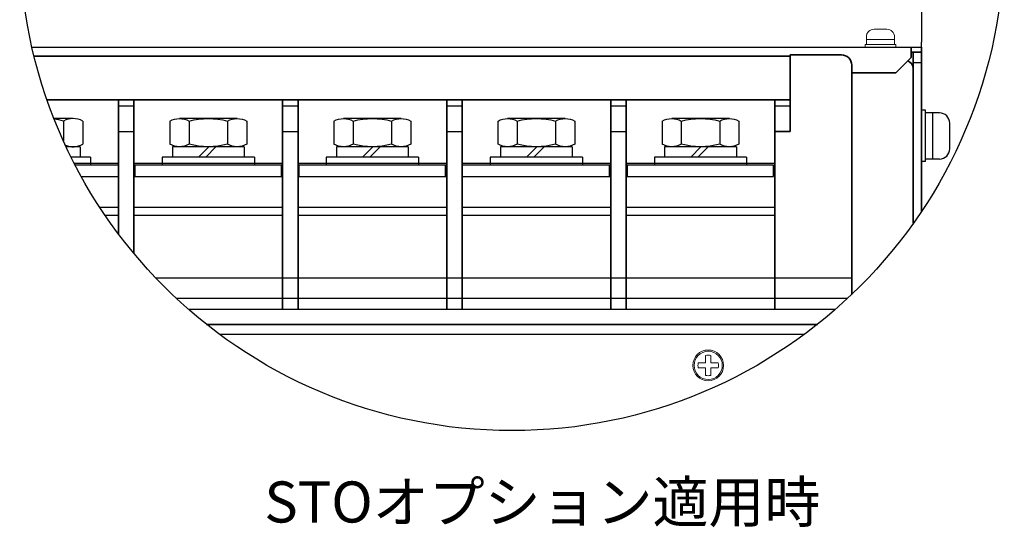
# Model space of a CAD drawing. Extents: x -663 to 1107, y 2731 to 4073.
# Drawn here: x -595 to -403, y 3768 to 3867 of the extents above; entities that cross this region are included whole.
import ezdxf

# ---------------------------------------------------------------- set-up
doc = ezdxf.new("R2010")
doc.units = 0
doc.layers.get('0').update_dxf_attribs({"linetype": 'CONTINUOUS'})
doc.layers.add('M3セムス', color=7, linetype='CONTINUOUS', lineweight=13)
for name, color, linetype in [('M5セムス', 7, 'CONTINUOUS'), ('パネル', 7, 'CONTINUOUS'), ('フロントパネル', 7, 'CONTINUOUS'), ('ライトパネル', 7, 'CONTINUOUS'), ('端子台 11P', 7, 'CONTINUOUS')]:
    doc.layers.add(name, color=color, linetype=linetype)
doc.styles.get("Standard").update_dxf_attribs({"font": 'isocp.shx', "bigfont": 'bigfont.shx'})

# ---------------------------------------------------------------- blocks, each defined once
blk = doc.blocks.new('APM8S')
for p, q in [((-7.5, 8.6), (-7.5, 4.1)), ((-5.63, 9.1), (5.62, 9.1)), ((-3.75, 8.6), (-3.75, 4.1)), ((3.75, 8.6), (3.75, 4.1)), ((7.5, 8.6), (7.5, 4.1)), ((-7, 3.6), (7, 3.6)), ((-7, 3.6), (-7, 1.6)), ((-5.63, 3.6), (5.62, 3.6)), ((-1.5, 3.6), (0.5, 1.6)), ((-0.09, 3.61), (1.91, 1.6)), ((7, 3.6), (7, 1.6)), ((-9, 1.6), (9, 1.6)), ((-9, 1.6), (-9, 0)), ((-9, 0), (9, 0)), ((-7, 1.6), (7, 1.6)), ((9, 1.6), (9, 0))]:
    blk.add_line(p, q)
for centre, radius, start, end in [((-5.62, 5.33), 3.77, 60.1583, 119.8417), ((0, -5.19), 14.29, 74.7996, 105.2004), ((5.62, 5.33), 3.77, 60.1583, 119.8417), ((-5.62, 7.37), 3.77, 240.1583, 299.8417), ((0, 17.89), 14.29, 254.7996, 285.2004), ((5.62, 7.37), 3.77, 240.1583, 299.8417)]:
    blk.add_arc(centre, radius, start, end)

msp = doc.modelspace()

# ---------------------------------------------------------------- linework, layer by layer
msp.add_circle((-499.32, 3882.58), 96.02)
at = {"layer": 'M3セムス', "linetype": 'Continuous'}
for p, q in [((-426.2, 3864.77), (-428.7, 3864.77)), ((-430.2, 3863.27), (-430.2, 3861.77)), ((-424.7, 3862.77), (-430.2, 3862.77)), ((-424.7, 3863.27), (-424.7, 3861.77)), ((-424.45, 3861.77), (-430.45, 3861.77)), ((-430.45, 3861.77), (-430.45, 3861.27)), ((-424.45, 3861.27), (-430.45, 3861.27)), ((-424.45, 3861.77), (-424.45, 3861.27))]:
    msp.add_line(p, q, dxfattribs=at)
at = {"layer": 'M3セムス'}
for p, q in [((-461.55, 3799.77), (-461.55, 3801.21)), ((-460.55, 3799.77), (-460.55, 3801.21)), ((-461.55, 3799.77), (-462.98, 3799.77)), ((-461.55, 3798.77), (-462.98, 3798.77)), ((-461.55, 3797.33), (-461.55, 3798.77)), ((-459.11, 3799.77), (-460.55, 3799.77)), ((-460.55, 3797.33), (-460.55, 3798.77)), ((-459.11, 3798.77), (-460.55, 3798.77))]:
    msp.add_line(p, q, dxfattribs=at)
at = {"layer": 'M3セムス', "lineweight": 13}
msp.add_circle((-461.05, 3799.27), 3, dxfattribs=at)
at = {"layer": 'M3セムス'}
msp.add_circle((-461.05, 3799.27), 2.75, dxfattribs=at)
at = {"layer": 'M3セムス', "linetype": 'Continuous'}
for centre, start, end in [((-428.7, 3863.27), 90, 180), ((-426.2, 3863.27), 0, 90)]:
    msp.add_arc(centre, 1.5, start, end, dxfattribs=at)
at = {"layer": 'M3セムス'}
for start, end in [(75.5225, 104.4775), (165.5225, 194.4775), (345.5225, 14.4775), (255.5225, 284.4775)]:
    msp.add_arc((-461.05, 3799.27), 2, start, end, dxfattribs=at)
at = {"layer": 'M5セムス', "linetype": 'Continuous'}
for p, q in [((-419.45, 3838.97), (-419.45, 3848.97)), ((-418.65, 3848.97), (-419.45, 3848.97)), ((-418.65, 3838.97), (-418.65, 3848.97)), ((-415.95, 3848.47), (-418.65, 3848.47)), ((-417.25, 3839.47), (-417.25, 3848.47)), ((-413.95, 3841.47), (-413.95, 3846.47)), ((-418.65, 3838.97), (-419.45, 3838.97)), ((-415.95, 3839.47), (-418.65, 3839.47))]:
    msp.add_line(p, q, dxfattribs=at)
for centre, start, end in [((-415.95, 3846.47), 0, 90), ((-415.95, 3841.47), 270, 0)]:
    msp.add_arc(centre, 2, start, end, dxfattribs=at)
at = {"layer": 'パネル', "linetype": 'Continuous', "lineweight": 30}
for p, q in [((-419.45, 3914.67), (-419.45, 3862.27)), ((-419.45, 3861.27), (-419.45, 3862.27)), ((-592.94, 3861.27), (-422.45, 3861.27)), ((-422.45, 3861.27), (-419.45, 3861.27))]:
    msp.add_line(p, q, dxfattribs=at)
at = {"layer": 'パネル', "linetype": 'Continuous', "lineweight": 35}
for p, q in [((-421.45, 3861.27), (-421.45, 3859.27)), ((-419.45, 3860.27), (-421.45, 3860.27)), ((-419.45, 3861.27), (-419.45, 3860.27)), ((-424.45, 3856.27), (-421.45, 3859.27)), ((-424.45, 3856.27), (-433.05, 3856.27))]:
    msp.add_line(p, q, dxfattribs=at)
at = {"layer": 'フロントパネル', "linetype": 'Continuous', "lineweight": 30}
msp.add_line((-442.37, 3805.27), (-556.26, 3805.27), dxfattribs=at)
at = {"layer": 'ライトパネル', "lineweight": 35}
for p, q in [((-421.45, 3860.27), (-419.45, 3860.27)), ((-421.05, 3860.27), (-421.05, 3826.96)), ((-421.05, 3860.27), (-419.45, 3860.27)), ((-419.45, 3860.27), (-419.45, 3829.29))]:
    msp.add_line(p, q, dxfattribs=at)
at = {"layer": 'ライトパネル'}
msp.add_line((-421.05, 3858.27), (-419.45, 3858.27), dxfattribs=at)
at = {"layer": 'ライトパネル', "linetype": 'Continuous', "lineweight": 35}
msp.add_arc((-422.65, 3857.07), 1.6, 0, 71.2278, dxfattribs=at)
at = {"layer": '端子台 11P', "lineweight": 35}
for p, q in [((-445.05, 3859.52), (-592.52, 3859.52)), ((-445.05, 3859.77), (-445.05, 3844.87)), ((-435.05, 3859.77), (-445.05, 3859.77)), ((-433.05, 3857.77), (-433.05, 3813.1)), ((-445.05, 3851.03), (-590, 3851.03)), ((-576.05, 3851.03), (-576.05, 3824.86)), ((-573.05, 3851.03), (-573.05, 3821.07)), ((-544.05, 3851.03), (-544.05, 3810.22)), ((-541.05, 3851.03), (-541.05, 3810.22)), ((-512.05, 3851.03), (-512.05, 3810.22)), ((-512.05, 3851.03), (-512.05, 3810.22)), ((-509.05, 3851.03), (-509.05, 3810.22)), ((-509.05, 3851.03), (-509.05, 3810.22)), ((-480.05, 3851.03), (-480.05, 3810.22)), ((-480.05, 3851.03), (-480.05, 3810.22)), ((-477.05, 3851.03), (-477.05, 3810.22)), ((-448.05, 3851.03), (-448.05, 3810.22)), ((-448.05, 3844.87), (-445.05, 3844.87)), ((-573.05, 3836.07), (-573.05, 3821.07)), ((-541.05, 3836.07), (-541.05, 3810.22)), ((-509.05, 3836.07), (-509.05, 3810.22)), ((-509.05, 3836.07), (-509.05, 3810.22)), ((-439.75, 3807.27), (-558.88, 3807.27))]:
    msp.add_line(p, q, dxfattribs=at)
at = {"layer": '端子台 11P'}
for p, q in [((-573.05, 3851.03), (-573.05, 3838.67)), ((-541.05, 3851.03), (-541.05, 3838.67)), ((-509.05, 3851.03), (-509.05, 3838.67)), ((-576.05, 3849.87), (-573.05, 3849.87)), ((-544.05, 3849.87), (-541.05, 3849.87)), ((-512.05, 3849.87), (-509.05, 3849.87)), ((-480.05, 3849.87), (-477.05, 3849.87)), ((-448.05, 3849.87), (-445.05, 3849.87)), ((-584.92, 3847.37), (-588.65, 3847.37)), ((-586.8, 3846.87), (-586.8, 3843)), ((-583.05, 3846.87), (-583.05, 3842.37)), ((-576.05, 3844.87), (-573.05, 3844.87)), ((-544.05, 3844.87), (-541.05, 3844.87)), ((-512.05, 3844.87), (-509.05, 3844.87)), ((-480.05, 3844.87), (-477.05, 3844.87)), ((-583.55, 3841.87), (-586.28, 3841.87)), ((-584.92, 3841.87), (-586.28, 3841.87)), ((-583.55, 3841.87), (-583.55, 3839.87)), ((-581.55, 3839.87), (-585.31, 3839.87)), ((-583.55, 3839.87), (-585.31, 3839.87)), ((-581.55, 3839.87), (-581.55, 3838.27)), ((-584.71, 3838.67), (-576.05, 3838.67)), ((-584.71, 3838.67), (-576.05, 3838.67)), ((-576.05, 3838.27), (-584.5, 3838.27)), ((-581.55, 3838.27), (-584.5, 3838.27)), ((-573.05, 3838.67), (-544.05, 3838.67)), ((-573.05, 3838.67), (-544.05, 3838.67)), ((-544.05, 3838.27), (-573.05, 3838.27)), ((-572.8, 3836.07), (-572.8, 3838.27)), ((-544.3, 3836.07), (-544.3, 3838.27)), ((-541.05, 3838.67), (-512.05, 3838.67)), ((-541.05, 3838.67), (-512.05, 3838.67)), ((-512.05, 3838.27), (-541.05, 3838.27)), ((-540.8, 3836.07), (-540.8, 3838.27)), ((-512.3, 3836.07), (-512.3, 3838.27)), ((-509.05, 3838.67), (-480.05, 3838.67)), ((-480.05, 3838.27), (-509.05, 3838.27)), ((-480.3, 3836.07), (-480.3, 3838.27)), ((-477.05, 3838.67), (-453.55, 3838.67)), ((-448.3, 3838.27), (-477.05, 3838.27)), ((-476.8, 3836.07), (-476.8, 3838.27)), ((-476.8, 3836.07), (-476.8, 3838.27)), ((-453.55, 3838.67), (-448.05, 3838.67)), ((-448.3, 3836.07), (-448.3, 3838.27)), ((-583.32, 3836.07), (-576.05, 3836.07)), ((-573.05, 3836.07), (-544.05, 3836.07)), ((-541.05, 3836.07), (-512.05, 3836.07)), ((-509.05, 3836.07), (-480.05, 3836.07)), ((-477.05, 3836.07), (-448.3, 3836.07)), ((-579.7, 3830.07), (-576.05, 3830.07)), ((-573.05, 3830.07), (-544.05, 3830.07)), ((-541.05, 3830.07), (-512.05, 3830.07)), ((-509.05, 3830.07), (-480.05, 3830.07)), ((-477.05, 3830.07), (-448.05, 3830.07)), ((-578.7, 3828.57), (-576.05, 3828.57)), ((-573.05, 3828.57), (-544.05, 3828.57)), ((-541.05, 3828.57), (-512.05, 3828.57)), ((-509.05, 3828.57), (-480.05, 3828.57)), ((-477.05, 3828.57), (-448.05, 3828.57)), ((-433.05, 3816.27), (-568.76, 3816.27)), ((-433.91, 3812.28), (-564.72, 3812.28)), ((-562.43, 3810.22), (-436.2, 3810.22))]:
    msp.add_line(p, q, dxfattribs=at)
at = {"layer": '端子台 11P', "lineweight": 35}
msp.add_arc((-435.05, 3857.77), 2, 0, 90, dxfattribs=at)
at = {"layer": '端子台 11P'}
for centre, radius, start, end in [((-590.55, 3833.08), 14.29, 74.7996, 82.1469), ((-584.92, 3843.6), 3.77, 60.1583, 119.8417), ((-584.92, 3845.64), 3.77, 246.5577, 299.8417)]:
    msp.add_arc(centre, radius, start, end, dxfattribs=at)

# ---------------------------------------------------------------- block references
at = {"layer": '端子台 11P', "xscale": -1}
for p in [(-558.55, 3838.27), (-526.55, 3838.27), (-494.55, 3838.27), (-462.55, 3838.27), (-462.55, 3838.27)]:
    msp.add_blockref('APM8S', p, dxfattribs=at)

# ---------------------------------------------------------------- texts
at = {"insert": (-547.61, 3776.66), "char_height": 8, "width": 177.2057, "attachment_point": 1}
msp.add_mtext('{STOオプション適用時}', dxfattribs=at)

doc.saveas('drawing.dxf')
